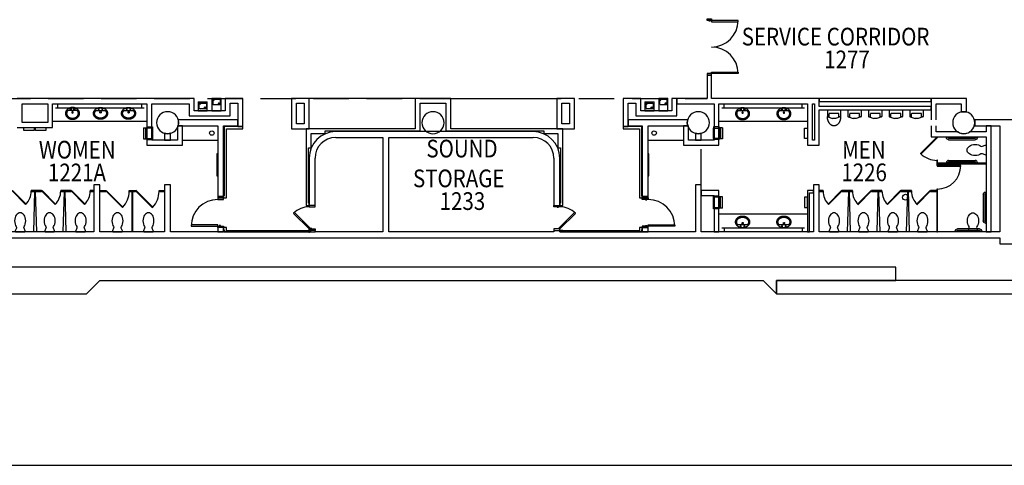
# Model space of a CAD drawing. Extents: x -3304 to 14350, y 587 to 12499.
# Drawn here: x 8287 to 9623, y 588 to 1192 of the extents above; entities that cross this region are included whole.
import ezdxf

# ---------------------------------------------------------------- set-up
doc = ezdxf.new("R2010")
doc.units = 0
doc.header["$LTSCALE"] = 192
doc.header["$MEASUREMENT"] = 0
doc.linetypes.add('DASHED2', pattern=[0.375, 0.25, -0.125])
for name, color, linetype in [('A-DOOR', 150, 'Continuous'), ('A-FLOR-CASE', 2, 'Continuous'), ('A-FLOR-PFIX', 6, 'Continuous'), ('A-FLOR-PFIX-EXTG-SCR', 250, 'Continuous'), ('A-FLOR-SPCL', 122, 'Continuous'), ('A-FLOR-TPTN', 122, 'Continuous'), ('A-FLOR-TPTN-EXTG-SCR', 250, 'Continuous'), ('A-FURN-FIRE', 2, 'Continuous'), ('A-SITE', 20, 'Continuous'), ('A-WALL', 40, 'Continuous'), ('A-WALL-ABOV', 3, 'DASHED2'), ('A-WALL-EXTG-SCR', 250, 'Continuous'), ('A-WALL-EXTR-EXTG-SCR', 250, 'Continuous'), ('A-WALL-FURD', 40, 'Continuous'), ('S-COLS-EXTG-SCR', 250, 'Continuous')]:
    doc.layers.add(name, color=color, linetype=linetype)
doc.styles.add('TXT', font='txt_____.ttf')

# ---------------------------------------------------------------- blocks, each defined once
blk = doc.blocks.new('*U10')
at = {"style": 'TXT', "width": 0.85}
blk.add_text('SERVICE CORRIDOR', height=24, dxfattribs=at).set_placement((3426.2, 895))
blk = doc.blocks.new('*U11')
at = {"style": 'TXT', "width": 0.85}
blk.add_text('1277', height=24, dxfattribs=at).set_placement((3538.1, 864.1))
blk = doc.blocks.new('*U26')
at = {"style": 'TXT', "width": 0.85}
blk.add_text('1221A', height=24, dxfattribs=at).set_placement((2485, 710.8))
blk = doc.blocks.new('*U27')
at = {"style": 'TXT', "width": 0.85}
blk.add_text('WOMEN', height=24, dxfattribs=at).set_placement((2472.6, 741.7))
blk = doc.blocks.new('*U28')
at = {"style": 'TXT', "width": 0.85}
blk.add_text('1226', height=24, dxfattribs=at).set_placement((3561.3, 711))
blk = doc.blocks.new('*U29')
at = {"style": 'TXT', "width": 0.85}
blk.add_text('MEN', height=24, dxfattribs=at).set_placement((3562.3, 741.7))
blk = doc.blocks.new('*U30')
at = {"style": 'TXT', "width": 0.85}
blk.add_text('1233', height=24, dxfattribs=at).set_placement((3016.4, 672))
blk = doc.blocks.new('*U31')
at = {"style": 'TXT', "width": 0.85}
for s, p in [('SOUND ', (2998.4, 743.2)), ('STORAGE', (2980.2, 702.8))]:
    blk.add_text(s, height=24, dxfattribs=at).set_placement(p)
blk = doc.blocks.new('A-SY1504')
blk.add_lwpolyline([(5.3, 7.2, 0.082522), (6.9, 10.6, 0.068921), (7.5, 15, 0.068921), (6.9, 19.4, 0.080969), (5.3, 22.8, 0.107019), (2.7, 25.2, 0.137335), (0, 26, 0.137335), (-2.7, 25.2, 0.107019), (-5.3, 22.8, 0.080969), (-6.9, 19.4, 0.068921), (-7.5, 15, 0.068921), (-6.9, 10.6, 0.082164), (-5.3, 7.2, -0.29202), (-5.2, 5), (-6.6, 1.5, 0.57735), (-5.8, 0), (5.8, 0, 0.57735), (6.6, 1.5), (5.2, 5, -0.289776), (5.3, 7.2)], format="xyb")
blk = doc.blocks.new('A-SY1509')
for p, q in [((-9, 0), (-9, -9.1)), ((-9, 0), (9, 0)), ((9, 0), (9, -9.1)), ((-8.5, -9.6), (-2.1, -11.7)), ((-8.5, -9.6), (-7.2, -9.6)), ((-6.7, -9.1), (-6.7, -5.5)), ((6.2, -5), (-6.2, -5)), ((8.5, -9.6), (2.1, -11.7)), ((6.7, -9.1), (6.7, -5.5)), ((8.5, -9.6), (7.2, -9.6))]:
    blk.add_line(p, q)
at = {"linetype": 'Continuous'}
blk.add_lwpolyline([(2.1, -11.7), (2.1, -11.7), (2.1, -11.7), (2, -11.7), (2, -11.7), (2, -11.7), (1.9, -11.7), (1.9, -11.7), (1.9, -11.7), (1.8, -11.7), (1.8, -11.8), (1.8, -11.8), (1.8, -11.8), (1.7, -11.8), (1.7, -11.8), (1.7, -11.8), (1.6, -11.8), (1.6, -11.8), (1.6, -11.8), (1.5, -11.8), (1.5, -11.8), (1.5, -11.8), (1.4, -11.9), (1.4, -11.9), (1.4, -11.9), (1.3, -11.9), (1.3, -11.9), (1.3, -11.9), (1.2, -11.9), (1.2, -11.9), (1.2, -11.9), (1.1, -11.9), (1.1, -11.9), (1.1, -11.9), (1, -11.9), (1, -11.9), (1, -11.9), (0.9, -11.9), (0.9, -11.9), (0.9, -12), (0.8, -12), (0.8, -12), (0.8, -12), (0.7, -12), (0.7, -12), (0.7, -12), (0.6, -12), (0.6, -12), (0.6, -12), (0.5, -12), (0.5, -12), (0.4, -12), (0.4, -12), (0.4, -12), (0.3, -12), (0.3, -12), (0.3, -12), (0.2, -12), (0.2, -12), (0.2, -12), (0.1, -12), (0.1, -12), (0.1, -12), (0, -12), (0, -12), (0, -12), (-0.1, -12), (-0.1, -12), (-0.1, -12), (-0.2, -12), (-0.2, -12), (-0.2, -12), (-0.3, -12), (-0.3, -12), (-0.3, -12), (-0.4, -12), (-0.4, -12), (-0.4, -12), (-0.5, -12), (-0.5, -12), (-0.6, -12), (-0.6, -12), (-0.6, -12), (-0.7, -12), (-0.7, -12), (-0.7, -12), (-0.8, -12), (-0.8, -12), (-0.8, -12), (-0.9, -12), (-0.9, -11.9), (-0.9, -11.9), (-1, -11.9), (-1, -11.9), (-1, -11.9), (-1.1, -11.9), (-1.1, -11.9), (-1.1, -11.9), (-1.2, -11.9), (-1.2, -11.9), (-1.2, -11.9), (-1.3, -11.9), (-1.3, -11.9), (-1.3, -11.9), (-1.4, -11.9), (-1.4, -11.9), (-1.4, -11.9), (-1.5, -11.8), (-1.5, -11.8), (-1.5, -11.8), (-1.6, -11.8), (-1.6, -11.8), (-1.6, -11.8), (-1.7, -11.8), (-1.7, -11.8), (-1.7, -11.8), (-1.8, -11.8), (-1.8, -11.8), (-1.8, -11.8), (-1.8, -11.7), (-1.9, -11.7), (-1.9, -11.7), (-1.9, -11.7), (-2, -11.7), (-2, -11.7), (-2, -11.7), (-2.1, -11.7), (-2.1, -11.7), (-2.1, -11.7)], dxfattribs=at)
for centre, start, end in [((-8.5, -9.1), 180, 270), ((-7.2, -9.1), 270, 0), ((-6.2, -5.5), 90, 180), ((6.2, -5.5), 0, 90), ((7.2, -9.1), 180, 270), ((8.5, -9.1), 270, 0)]:
    blk.add_arc(centre, 0.5, start, end)
blk = doc.blocks.new('A-SY1001')
for p, q in [((-42, 1), (-42, 0)), ((-40, 1), (-40, 0)), ((-39, 4), (-3, 4)), ((-39, 2), (-3, 2)), ((-2, 1), (-2, 0)), ((0, 1), (0, 0))]:
    blk.add_line(p, q)
for centre, radius, start, end in [((-39, 1), 3, 90, 180), ((-39, 1), 1, 90, 180), ((-3, 1), 3, 0, 90), ((-3, 1), 1, 0, 90)]:
    blk.add_arc(centre, radius, start, end)
blk = doc.blocks.new('A-SY1002')
for p, q in [((-36, 1), (-36, 0)), ((-34, 1), (-34, 0)), ((-33, 4), (-3, 4)), ((-33, 2), (-3, 2)), ((-2, 1), (-2, 0)), ((0, 1), (0, 0))]:
    blk.add_line(p, q)
for centre, radius, start, end in [((-33, 1), 3, 90, 180), ((-33, 1), 1, 90, 180), ((-3, 1), 3, 0, 90), ((-3, 1), 1, 0, 90)]:
    blk.add_arc(centre, radius, start, end)
blk = doc.blocks.new('A-SY1517')
at = {"linetype": 'Continuous'}
for p, q in [((-9.5, -9.8), (-9.4, -9.3)), ((-9.5, -10.2), (-9.5, -9.8)), ((-9.5, -10.6), (-9.5, -10.2)), ((-9.5, -11), (-9.5, -10.6)), ((-9.5, -11.5), (-9.5, -11)), ((-9.4, -11.9), (-9.5, -11.5)), ((-9.4, -9.3), (-9.3, -8.9)), ((-9.3, -12.3), (-9.4, -11.9)), ((-9.3, -8.9), (-9.2, -8.5)), ((-9.2, -12.7), (-9.3, -12.3)), ((-9.2, -8.5), (-9, -8.1)), ((-9, -13.1), (-9.2, -12.7)), ((-9, -8.1), (-8.9, -7.7)), ((-8.9, -13.5), (-9, -13.1)), ((-8.9, -7.7), (-8.7, -7.3)), ((-8.7, -7.3), (-8.4, -6.9)), ((-8.4, -6.9), (-8.2, -6.5)), ((-8.2, -6.5), (-7.9, -6.2)), ((-8, -9.9), (-7.9, -9.6)), ((-8, -10.2), (-8, -9.9)), ((-8, -10.4), (-8, -10.2)), ((-8, -10.6), (-8, -10.4)), ((-8, -10.8), (-8, -10.6)), ((-8, -11), (-8, -10.8)), ((-8, -11.2), (-8, -11)), ((-7.9, -11.4), (-8, -11.2)), ((-7.9, -6.2), (-7.6, -5.8)), ((-7.9, -9.6), (-7.8, -9.3)), ((-7.9, -11.5), (-7.9, -11.4)), ((-7.9, -11.7), (-7.9, -11.5)), ((-7.8, -11.9), (-7.9, -11.7)), ((-7.8, -9.1), (-7.7, -8.8)), ((-7.8, -9.1), (-7.8, -9.1)), ((-7.8, -9.3), (-7.8, -9.1)), ((-7.8, -12.1), (-7.8, -11.9)), ((-7.7, -12.3), (-7.8, -12.1)), ((-7.7, -8.8), (-7.6, -8.5)), ((-7.6, -12.5), (-7.7, -12.3)), ((-7.6, -5.8), (-7.3, -5.5)), ((-7.6, -8.5), (-7.4, -8.2)), ((-7.6, -12.7), (-7.6, -12.5)), ((-7.5, -12.9), (-7.6, -12.7)), ((-7.4, -13.1), (-7.5, -12.9)), ((-7.4, -8.2), (-7.3, -7.9)), ((-7.3, -13.3), (-7.4, -13.1)), ((-7.3, -5.5), (-7, -5.2)), ((-7.3, -7.9), (-7.1, -7.7)), ((-7.2, -13.5), (-7.3, -13.3)), ((-7.1, -7.7), (-7, -7.5)), ((-7, -5.2), (-6.6, -4.9)), ((-7, -7.4), (-6.8, -7.1)), ((-7, -7.5), (-7, -7.4)), ((-6.8, -7.1), (-6.5, -6.9)), ((-6.6, -4.9), (-6.3, -4.6)), ((-6.5, -6.9), (-6.3, -6.6)), ((-6.3, -4.6), (-5.9, -4.3)), ((-5.9, -4.3), (-5.5, -4.1)), ((-5.5, -4.1), (-5, -3.8)), ((-5, -3.8), (-4.6, -3.6)), ((-4.6, -3.6), (-4.2, -3.4)), ((-4.2, -3.4), (-3.7, -3.2)), ((-3.7, -3.2), (-3.2, -3.1)), ((-3.2, -4.5), (-3.3, -4.6)), ((-3.3, -4.6), (-3.2, -4.7)), ((-3.2, -3.1), (-2.7, -2.9)), ((-3.1, -4.2), (-3.2, -4.3)), ((-3.2, -4.3), (-3.2, -4.5)), ((-3.2, -4.7), (-3.2, -4.9)), ((-3.2, -4.9), (-3.1, -5)), ((-3, -4.1), (-3.1, -4.2)), ((-3.1, -5), (-3, -5.1)), ((-2.9, -4), (-3, -4.1)), ((-3, -5.1), (-2.9, -5.2)), ((-2.8, -3.9), (-2.9, -4)), ((-2.9, -5.2), (-2.8, -5.3)), ((-2.7, -3.9), (-2.8, -3.9)), ((-2.8, -5.3), (-2.7, -5.3)), ((-2.7, -2.9), (-2.3, -2.8)), ((-2.5, -3.9), (-2.7, -3.9)), ((-2.7, -5.3), (-2.5, -5.4)), ((-2.4, -3.9), (-2.5, -3.9)), ((-2.5, -5.4), (-2.4, -5.3)), ((-2.3, -3.9), (-2.4, -3.9)), ((-2.4, -5.3), (-2.3, -5.3)), ((-2.3, -2.8), (-1.8, -2.7)), ((-2.1, -4), (-2.3, -3.9)), ((-2.3, -5.3), (-2.1, -5.3)), ((-2, -4), (-2.1, -4)), ((-2.1, -5.3), (-2, -5.2)), ((-1.9, -4.1), (-2, -4)), ((-2, -5.2), (-1.9, -5.1)), ((-1.8, -4.3), (-1.9, -4.1)), ((-1.9, -5.1), (-1.8, -4.9)), ((-1.8, -2.7), (-1.3, -2.7)), ((-1.8, -4.4), (-1.8, -4.3)), ((-1.8, -4.5), (-1.8, -4.4)), ((-1.8, -4.7), (-1.8, -4.5)), ((-1.8, -4.8), (-1.8, -4.7)), ((-1.8, -4.9), (-1.8, -4.8)), ((-1.3, -2.7), (-0.8, -2.6)), ((-0.8, -2.6), (-0.3, -2.6)), ((-0.3, -2.6), (0.3, -2.6)), ((0.3, -2.6), (0.8, -2.6)), ((0.8, -2.6), (1.3, -2.7)), ((1.3, -2.7), (1.8, -2.7)), ((1.8, -4.5), (1.7, -4.6)), ((1.7, -4.6), (1.8, -4.7)), ((1.8, -2.7), (2.3, -2.8)), ((1.9, -4.2), (1.8, -4.3)), ((1.8, -4.3), (1.8, -4.5)), ((1.8, -4.7), (1.8, -4.9)), ((1.8, -4.9), (1.9, -5)), ((2, -4.1), (1.9, -4.2)), ((1.9, -5), (2, -5.1)), ((2.1, -4), (2, -4.1)), ((2, -5.1), (2.1, -5.2)), ((2.2, -3.9), (2.1, -4)), ((2.1, -5.2), (2.2, -5.3)), ((2.3, -3.9), (2.2, -3.9)), ((2.2, -5.3), (2.3, -5.3)), ((2.3, -2.8), (2.7, -2.9)), ((2.5, -3.9), (2.3, -3.9)), ((2.3, -5.3), (2.5, -5.4)), ((2.6, -3.9), (2.5, -3.9)), ((2.5, -5.4), (2.6, -5.3)), ((2.7, -3.9), (2.6, -3.9)), ((2.6, -5.3), (2.7, -5.3)), ((2.7, -2.9), (3.2, -3.1)), ((2.9, -4), (2.7, -3.9)), ((2.7, -5.3), (2.9, -5.3)), ((3, -4), (2.9, -4)), ((2.9, -5.3), (3, -5.2)), ((3.1, -4.1), (3, -4)), ((3, -5.2), (3.1, -5.1)), ((3.2, -4.3), (3.1, -4.1)), ((3.1, -5.1), (3.2, -4.9)), ((3.2, -3.1), (3.7, -3.2)), ((3.2, -4.4), (3.2, -4.3)), ((3.2, -4.5), (3.2, -4.4)), ((3.2, -4.7), (3.2, -4.5)), ((3.2, -4.8), (3.2, -4.7)), ((3.2, -4.9), (3.2, -4.8)), ((3.7, -3.2), (4.2, -3.4)), ((4.2, -3.4), (4.6, -3.6)), ((4.6, -3.6), (5, -3.8)), ((5, -3.8), (5.5, -4.1)), ((5.5, -4.1), (5.9, -4.3)), ((5.9, -4.3), (6.3, -4.6)), ((6.3, -4.6), (6.6, -4.9)), ((6.3, -6.6), (6.5, -6.8)), ((6.5, -6.8), (6.7, -7.1)), ((6.6, -4.9), (7, -5.2)), ((6.7, -7.1), (6.9, -7.3)), ((6.9, -7.3), (7, -7.5)), ((7, -5.2), (7.3, -5.5)), ((7, -7.5), (7.2, -7.7)), ((7.2, -7.7), (7.3, -7.9)), ((7.3, -13.3), (7.2, -13.5)), ((7.3, -5.5), (7.6, -5.8)), ((7.3, -7.9), (7.4, -8.1)), ((7.4, -13.1), (7.3, -13.3)), ((7.4, -8.1), (7.5, -8.3)), ((7.5, -12.9), (7.4, -13.1)), ((7.5, -8.3), (7.6, -8.5)), ((7.6, -12.7), (7.5, -12.9)), ((7.6, -5.8), (7.9, -6.2)), ((7.6, -8.5), (7.6, -8.7)), ((7.6, -8.7), (7.7, -8.9)), ((7.7, -12.3), (7.6, -12.5)), ((7.6, -12.5), (7.6, -12.7)), ((7.7, -8.9), (7.8, -9.1)), ((7.8, -12.1), (7.7, -12.3)), ((7.8, -9.1), (7.8, -9.3)), ((7.8, -9.3), (7.9, -9.5)), ((7.9, -11.7), (7.8, -11.9)), ((7.8, -11.9), (7.8, -12.1)), ((7.9, -6.2), (8.2, -6.5)), ((7.9, -9.5), (7.9, -9.7)), ((7.9, -9.7), (7.9, -9.9)), ((7.9, -9.9), (8, -10)), ((8, -11.2), (7.9, -11.4)), ((7.9, -11.4), (7.9, -11.5)), ((7.9, -11.5), (7.9, -11.7)), ((8, -10), (8, -10.2)), ((8, -10.2), (8, -10.4)), ((8, -10.4), (8, -10.6)), ((8, -10.6), (8, -10.8)), ((8, -10.8), (8, -11)), ((8, -11), (8, -11.2)), ((8.2, -6.5), (8.4, -6.9)), ((8.4, -6.9), (8.7, -7.3)), ((8.7, -7.3), (8.9, -7.7)), ((8.9, -7.7), (9, -8.1)), ((9, -13.1), (8.9, -13.5)), ((9, -8.1), (9.2, -8.5)), ((9.2, -12.7), (9, -13.1)), ((9.2, -8.5), (9.3, -8.9)), ((9.3, -12.3), (9.2, -12.7)), ((9.3, -8.9), (9.4, -9.3)), ((9.4, -11.9), (9.3, -12.3)), ((9.4, -9.3), (9.4, -9.8)), ((9.4, -9.8), (9.5, -10.2)), ((9.5, -11), (9.4, -11.5)), ((9.4, -11.5), (9.4, -11.9)), ((9.5, -10.2), (9.5, -10.6)), ((9.5, -10.6), (9.5, -11)), ((-8.7, -13.9), (-8.9, -13.5)), ((-8.4, -14.3), (-8.7, -13.9)), ((-8.2, -14.7), (-8.4, -14.3)), ((-7.9, -15), (-8.2, -14.7)), ((-7.6, -15.4), (-7.9, -15)), ((-7.3, -15.7), (-7.6, -15.4)), ((-7, -16), (-7.3, -15.7)), ((-7, -13.7), (-7.2, -13.5)), ((-6.9, -13.9), (-7, -13.7)), ((-6.6, -16.3), (-7, -16)), ((-6.8, -14.1), (-6.9, -13.9)), ((-6.6, -14.2), (-6.8, -14.1)), ((-6.5, -14.4), (-6.6, -14.2)), ((-6.3, -16.6), (-6.6, -16.3)), ((-6.3, -14.6), (-6.5, -14.4)), ((-6.1, -14.8), (-6.3, -14.6)), ((-5.9, -16.9), (-6.3, -16.6)), ((-5.9, -14.9), (-6.1, -14.8)), ((-5.8, -15.1), (-5.9, -14.9)), ((-5.5, -17.2), (-5.9, -16.9)), ((-5.6, -15.3), (-5.8, -15.1)), ((-5.4, -15.4), (-5.6, -15.3)), ((-5, -17.4), (-5.5, -17.2)), ((-5.2, -15.6), (-5.4, -15.4)), ((-5, -15.7), (-5.2, -15.6)), ((-4.7, -15.8), (-5, -15.7)), ((-4.6, -17.6), (-5, -17.4)), ((-4.5, -16), (-4.7, -15.8)), ((-4.2, -17.8), (-4.6, -17.6)), ((-4.3, -16.1), (-4.5, -16)), ((-4, -16.2), (-4.3, -16.1)), ((-3.7, -18), (-4.2, -17.8)), ((-3.8, -16.3), (-4, -16.2)), ((-3.5, -16.4), (-3.8, -16.3)), ((-3.2, -18.1), (-3.7, -18)), ((-3.3, -16.5), (-3.5, -16.4)), ((-3, -16.6), (-3.3, -16.5)), ((-2.7, -18.3), (-3.2, -18.1)), ((-2.8, -16.7), (-3, -16.6)), ((-2.5, -16.8), (-2.8, -16.7)), ((-2.3, -18.4), (-2.7, -18.3)), ((-2.3, -16.8), (-2.5, -16.8)), ((-2, -16.9), (-2.3, -16.8)), ((-1.8, -18.5), (-2.3, -18.4)), ((-1.8, -16.9), (-2, -16.9)), ((-1.5, -17), (-1.8, -16.9)), ((-1.3, -18.5), (-1.8, -18.5)), ((-1.3, -17), (-1.5, -17)), ((-1, -17.1), (-1.3, -17)), ((-0.8, -18.6), (-1.3, -18.5)), ((-0.8, -17.1), (-1, -17.1)), ((-0.5, -17.1), (-0.8, -17.1)), ((-0.3, -18.6), (-0.8, -18.6)), ((0, -17.1), (-0.5, -17.1)), ((0.3, -18.6), (-0.3, -18.6)), ((0.5, -17.1), (0, -17.1)), ((0.8, -18.6), (0.3, -18.6)), ((0.8, -17.1), (0.5, -17.1)), ((1, -17.1), (0.8, -17.1)), ((1.3, -18.5), (0.8, -18.6)), ((1.3, -17), (1, -17.1)), ((1.5, -17), (1.3, -17)), ((1.8, -18.5), (1.3, -18.5)), ((1.8, -16.9), (1.5, -17)), ((2, -16.9), (1.8, -16.9)), ((2.3, -18.4), (1.8, -18.5)), ((2.3, -16.8), (2, -16.9)), ((2.5, -16.8), (2.3, -16.8)), ((2.7, -18.3), (2.3, -18.4)), ((2.8, -16.7), (2.5, -16.8)), ((3.2, -18.1), (2.7, -18.3)), ((3, -16.6), (2.8, -16.7)), ((3.3, -16.5), (3, -16.6)), ((3.7, -18), (3.2, -18.1)), ((3.5, -16.4), (3.3, -16.5)), ((3.8, -16.3), (3.5, -16.4)), ((4.2, -17.8), (3.7, -18)), ((4, -16.2), (3.8, -16.3)), ((4.2, -16.1), (4, -16.2)), ((4.5, -16), (4.2, -16.1)), ((4.6, -17.6), (4.2, -17.8)), ((4.7, -15.9), (4.5, -16)), ((5, -17.4), (4.6, -17.6)), ((4.9, -15.7), (4.7, -15.9)), ((5.1, -15.6), (4.9, -15.7)), ((5.5, -17.2), (5, -17.4)), ((5.4, -15.4), (5.1, -15.6)), ((5.6, -15.3), (5.4, -15.4)), ((5.9, -16.9), (5.5, -17.2)), ((5.8, -15.1), (5.6, -15.3)), ((6, -14.9), (5.8, -15)), ((5.8, -15), (5.8, -15.1)), ((6.3, -16.6), (5.9, -16.9)), ((6.2, -14.7), (6, -14.9)), ((6.3, -14.6), (6.2, -14.7)), ((6.5, -14.4), (6.3, -14.6)), ((6.6, -16.3), (6.3, -16.6)), ((6.6, -14.2), (6.5, -14.4)), ((6.8, -14), (6.6, -14.2)), ((7, -16), (6.6, -16.3)), ((6.9, -13.9), (6.8, -14)), ((7, -13.7), (6.9, -13.9)), ((7.2, -13.5), (7, -13.7)), ((7.3, -15.7), (7, -16)), ((7.6, -15.4), (7.3, -15.7)), ((7.9, -15), (7.6, -15.4)), ((8.2, -14.7), (7.9, -15)), ((8.4, -14.3), (8.2, -14.7)), ((8.7, -13.9), (8.4, -14.3)), ((8.9, -13.5), (8.7, -13.9))]:
    blk.add_line(p, q, dxfattribs=at)
blk.add_line((-6.3, -6.6), (6.3, -6.6))
blk.add_circle((0, -9.1), 0.997)
blk = doc.blocks.new('A$C405A4349')
blk.add_lwpolyline([(-7, 4), (7, 4), (7, 0), (-7, 0), (-7, 4)])
blk = doc.blocks.new('A$C7D634CF9')
for p, q in [((-8.625, 7.65625), (-8.625, -7.65625)), ((-8.625, 7.65625), (-4.125, 7.65625)), ((-4.125, 8.59375), (-4.125, -8.59375)), ((-4.125, 8.59375), (3.5, 8.59375)), ((-4, 8.59375), (-4, -8.59375)), ((3.5, 8.59375), (3.5, -8.59375)), ((-8.625, -7.65625), (-4.125, -7.65625)), ((-4.125, -8.59375), (3.5, -8.59375))]:
    blk.add_line(p, q)
blk = doc.blocks.new('A-SY1511')
for p, q in [((-6.2, 0), (-6.2, -12.2)), ((6.2, 0), (-6.2, 0)), ((6.2, -12.2), (6.2, 0)), ((6.2, -12.2), (-6.2, -12.2)), ((-5, -9.5), (-5, -4)), ((3.4, -10.5), (-4.1, -10.5)), ((-4, -3), (3.7, -3)), ((3.9, -8.8), (3.2, -9.5)), ((3.2, -9.5), (5.3, -11.6)), ((6, -10.9), (3.9, -8.8)), ((4.7, -4), (4.7, -9.6)), ((5.3, -11.6), (6, -10.9))]:
    blk.add_line(p, q)
blk.add_circle((-3.1, -4.6), 0.886)
for centre, start, end in [((-4, -4), 90, 180), ((-4, -9.5), 180, 260.3922), ((3.7, -9.6), 252.1342, 297.0048), ((3.7, -4), 0, 90), ((3.7, -9.6), 358.7142, 0)]:
    blk.add_arc(centre, 1, start, end)
blk = doc.blocks.new('A$C28905DF3')
for p, q in [((-6.2, -17.5), (-6.2, 0)), ((-6.2, 0), (6.2, 0)), ((6.2, 0), (6.2, -17.5)), ((-4.7, -9.2), (-4.7, -14.8)), ((4, -8.2), (-3.7, -8.2)), ((5, -14.8), (5, -9.2)), ((-6.2, -17.5), (6.2, -17.5)), ((-6, -16.2), (-3.9, -14)), ((-5.3, -16.9), (-6, -16.2)), ((-3.2, -14.7), (-5.3, -16.9)), ((-3.9, -14), (-3.2, -14.7)), ((-3.4, -15.8), (4.1, -15.8))]:
    blk.add_line(p, q)
blk.add_circle((3.1, -9.9), 0.886)
for centre, start, end in [((-3.7, -9.2), 90, 180), ((4, -9.2), 0, 90), ((-3.7, -14.8), 180, 181.2858), ((-3.7, -14.8), 242.9952, 287.8658), ((4, -14.8), 279.6078, 0)]:
    blk.add_arc(centre, 1, start, end)

msp = doc.modelspace()

# ---------------------------------------------------------------- linework, layer by layer
at = {"layer": 'A-DOOR', "color": 150, "linetype": 'Continuous'}
for points in [[(9219.5, 1190.7), (9219.5, 1192.7), (9225.5, 1192.7), (9225.5, 1190.7)], [(9221.8, 1190.7), (9221.8, 1190.1), (9223.8, 1190.1), (9223.8, 1190.7)], [(9225.5, 1190.7), (9225.5, 1189), (9261.5, 1189), (9261.5, 1190.7)], [(9219.5, 1118.7), (9219.5, 1116.7), (9225.5, 1116.7), (9225.5, 1118.7)], [(9221.8, 1118.7), (9221.8, 1119.4), (9223.8, 1119.4), (9223.8, 1118.7)], [(9225.5, 1118.7), (9225.5, 1120.5), (9261.5, 1120.5), (9261.5, 1118.7)], [(8563.5, 948), (8563.5, 950), (8555.5, 950), (8555.5, 948)], [(9131.5, 948), (9131.5, 950), (9139.5, 950), (9139.5, 948)], [(8559.3, 948), (8559.3, 947.4), (8557.3, 947.4), (8557.3, 948)], [(8687.5, 938), (8687.5, 940), (8679.5, 940), (8679.5, 938)], [(8683.3, 938), (8683.3, 937.4), (8681.3, 937.4), (8681.3, 938)], [(9011.5, 938), (9011.5, 940), (9019.5, 940), (9019.5, 938)], [(9015.8, 938), (9015.8, 937.4), (9017.8, 937.4), (9017.8, 938)], [(9135.8, 948), (9135.8, 947.4), (9137.8, 947.4), (9137.8, 948)], [(8679.5, 908), (8680.8, 909.2), (8659.6, 930.5), (8658.3, 929.2)], [(9019.5, 908), (9018.3, 909.2), (9039.5, 930.5), (9040.8, 929.2)], [(8555.5, 912), (8555.5, 913.7), (8519.5, 913.7), (8519.5, 912)], [(8563.5, 912), (8563.5, 910), (8555.5, 910), (8555.5, 912)], [(8559.3, 912), (8559.3, 912.6), (8557.3, 912.6), (8557.3, 912)], [(8683.3, 908), (8683.3, 908.6), (8681.3, 908.6), (8681.3, 908)], [(9015.8, 908), (9015.8, 908.6), (9017.8, 908.6), (9017.8, 908)], [(9131.5, 912), (9131.5, 910), (9139.5, 910), (9139.5, 912)], [(9135.8, 912), (9135.8, 912.6), (9137.8, 912.6), (9137.8, 912)], [(9139.5, 912), (9139.5, 913.7), (9175.5, 913.7), (9175.5, 912)], [(8687.5, 908), (8687.5, 906), (8679.5, 906), (8679.5, 908)], [(9011.5, 908), (9011.5, 906), (9019.5, 906), (9019.5, 908)]]:
    msp.add_lwpolyline(points, close=True, dxfattribs=at)
for centre, radius, start, end in [((9225.5, 1190.7), 36, 270, 360), ((9225.5, 1118.7), 36, 0, 90), ((8555.5, 912), 36, 90, 180), ((8679.5, 908), 30, 90, 135), ((9019.5, 908), 30, 45, 90), ((9139.5, 912), 36, 0, 90)]:
    msp.add_arc(centre, radius, start, end, dxfattribs=at)
at = {"layer": 'A-FLOR-CASE'}
for p, q in [((8823.5, 1085), (8679.5, 1085)), ((8871.5, 1085), (9015.5, 1085)), ((8335.5, 1072.2), (8455.5, 1072.2)), ((8338.5, 1072.2), (8338.5, 1077.7)), ((8452.5, 1072.2), (8452.5, 1077.7)), ((9239.5, 1072.2), (9351.5, 1072.2)), ((9242.5, 1072.2), (9242.5, 1077.7)), ((9348.5, 1072.2), (9348.5, 1077.7)), ((8459.5, 1053.7), (8331.5, 1053.7)), ((9355.5, 1053.7), (9235.5, 1053.7)), ((8555.5, 1028), (8507.5, 1028)), ((9187.5, 1028), (9139.5, 1028)), ((9355.5, 928), (9235.5, 928)), ((9239.5, 909.5), (9351.5, 909.5)), ((9242.5, 909.5), (9242.5, 904)), ((9348.5, 909.5), (9348.5, 904))]:
    msp.add_line(p, q, dxfattribs=at)
for centre in [(8547.5, 1038), (9147.5, 1038)]:
    msp.add_circle(centre, 3, dxfattribs=at)
at = {"layer": 'A-FLOR-PFIX', "linetype": 'Continuous'}
msp.add_lwpolyline([(9400.5, 1060.7), (9400.5, 1060.3), (9400.5, 1060), (9400.5, 1059.7), (9400.5, 1059.4), (9400.5, 1059.1), (9400.4, 1058.8), (9400.4, 1058.4), (9400.4, 1058.1), (9400.3, 1057.8), (9400.3, 1057.5), (9400.2, 1057.2), (9400.2, 1056.9), (9400.1, 1056.6), (9400, 1056.3), (9399.9, 1056), (9399.9, 1055.7), (9399.8, 1055.4), (9399.7, 1055.1), (9399.6, 1054.8), (9399.5, 1054.6), (9399.4, 1054.3), (9399.3, 1054), (9399.1, 1053.7), (9399, 1053.5), (9398.9, 1053.2), (9398.8, 1052.9), (9398.6, 1052.7), (9398.5, 1052.4), (9398.4, 1052.2), (9398.2, 1052), (9398.1, 1051.7), (9397.9, 1051.5), (9397.7, 1051.3), (9397.6, 1051.1), (9397.4, 1050.9), (9397.2, 1050.7), (9397.1, 1050.5), (9396.9, 1050.3), (9396.7, 1050.1), (9396.5, 1049.9), (9396.4, 1049.7), (9396.2, 1049.6), (9396, 1049.4), (9395.8, 1049.2), (9395.6, 1049.1), (9395.4, 1049), (9395.2, 1048.8), (9395, 1048.7), (9394.8, 1048.6), (9394.6, 1048.5), (9394.4, 1048.4), (9394.2, 1048.3), (9393.9, 1048.2), (9393.7, 1048.1), (9393.5, 1048), (9393.3, 1048), (9393.1, 1047.9), (9392.9, 1047.9), (9392.6, 1047.8), (9392.4, 1047.8), (9392.2, 1047.8), (9392, 1047.7), (9391.8, 1047.7), (9391.5, 1047.7), (9391.3, 1047.7), (9391.1, 1047.7), (9390.9, 1047.8), (9390.7, 1047.8), (9390.4, 1047.8), (9390.2, 1047.9), (9390, 1047.9), (9389.8, 1048), (9389.6, 1048), (9389.4, 1048.1), (9389.1, 1048.2), (9388.9, 1048.3), (9388.7, 1048.4), (9388.5, 1048.5), (9388.3, 1048.6), (9388.1, 1048.7), (9387.9, 1048.8), (9387.7, 1049), (9387.5, 1049.1), (9387.3, 1049.2), (9387.1, 1049.4), (9386.9, 1049.6), (9386.7, 1049.7), (9386.5, 1049.9), (9386.4, 1050.1), (9386.2, 1050.3), (9386, 1050.5), (9385.8, 1050.7), (9385.7, 1050.9), (9385.5, 1051.1), (9385.3, 1051.3), (9385.2, 1051.5), (9385, 1051.7), (9384.9, 1052), (9384.7, 1052.2), (9384.6, 1052.4), (9384.4, 1052.7), (9384.3, 1052.9), (9384.2, 1053.2), (9384.1, 1053.5), (9383.9, 1053.7), (9383.8, 1054), (9383.7, 1054.3), (9383.6, 1054.6), (9383.5, 1054.8), (9383.4, 1055.1), (9383.3, 1055.4), (9383.2, 1055.7), (9383.1, 1056), (9383.1, 1056.3), (9383, 1056.6), (9382.9, 1056.9), (9382.9, 1057.2), (9382.8, 1057.5), (9382.8, 1057.8), (9382.7, 1058.1), (9382.7, 1058.4), (9382.6, 1058.8), (9382.6, 1059.1), (9382.6, 1059.4), (9382.6, 1059.7), (9382.5, 1060), (9382.5, 1060.3), (9382.5, 1060.7)], dxfattribs=at)
at = {"layer": 'A-FLOR-PFIX-EXTG-SCR', "color": 250, "linetype": 'Continuous'}
for points in [[(8276.5, 959.5), (8277.2, 960.2), (8295.6, 941.8), (8294.9, 941.1)], [(8316.5, 959.5), (8317.2, 960.2), (8335.6, 941.8), (8334.9, 941.1)], [(8356.5, 959.5), (8357.2, 960.2), (8375.6, 941.8), (8374.9, 941.1)], [(9402.6, 959.5), (9401.9, 960.2), (9383.5, 941.8), (9384.2, 941.1)], [(9442.6, 959.5), (9441.9, 960.2), (9423.5, 941.8), (9424.2, 941.1)], [(9482.6, 959.5), (9481.9, 960.2), (9463.5, 941.8), (9464.2, 941.1)], [(9522.6, 959.5), (9521.9, 960.2), (9503.5, 941.8), (9504.2, 941.1)]]:
    msp.add_lwpolyline(points, close=True, dxfattribs=at)
at = {"layer": 'A-FLOR-PFIX-EXTG-SCR'}
msp.add_circle((9488.5, 951), 4, dxfattribs=at)
at = {"layer": 'A-FLOR-PFIX-EXTG-SCR', "color": 250, "linetype": 'Continuous'}
for centre, start, end in [((8276.5, 959.5), 315, 0), ((8316.5, 959.5), 315, 0), ((8356.5, 959.5), 315, 0), ((9402.6, 959.5), 180, 225), ((9442.6, 959.5), 180, 225), ((9482.6, 959.5), 180, 225), ((9522.6, 959.5), 180, 225)]:
    msp.add_arc(centre, 26, start, end, dxfattribs=at)
at = {"layer": 'A-FLOR-SPCL'}
for points in [[(8467, 1030.8), (8467, 1044.7), (8457.5, 1044.7), (8457.5, 1030.8)], [(9228, 1030.8), (9228, 1044.7), (9237.5, 1044.7), (9237.5, 1030.8)], [(8554.5, 979.9), (8555.5, 979.9), (8555.5, 1009.9), (8554.5, 1009.9)], [(9139.5, 979.9), (9140.5, 979.9), (9140.5, 1009.9), (9139.5, 1009.9)], [(9228, 950.9), (9228, 937.1), (9237.5, 937.1), (9237.5, 950.9)]]:
    msp.add_lwpolyline(points, close=True, dxfattribs=at)
at = {"layer": 'A-FLOR-TPTN'}
for p, q in [((9598, 997), (9532, 997)), ((9598, 996), (9532, 996)), ((9598, 996), (9532, 996)), ((8395.5, 960), (8403.5, 960)), ((8395.5, 959), (8403.5, 959)), ((8403.5, 960), (8403.5, 959)), ((8435.5, 960), (8444, 960)), ((8435.5, 959), (8435.5, 960)), ((8435.5, 959), (8444, 959)), ((8439, 959), (8439, 904)), ((8440, 959), (8440, 904)), ((8444, 960), (8444, 959)), ((8476, 960), (8483.5, 960)), ((8476, 959), (8476, 960)), ((8476, 959), (8483.5, 959))]:
    msp.add_line(p, q, dxfattribs=at)
for points in [[(9532.2, 1032.3), (9509.6, 1009.7), (9508.9, 1010.4), (9531.5, 1033)], [(9531, 994), (9532, 994), (9532, 1001.4), (9531, 1001.4)], [(9531.5, 993), (9563.5, 993), (9563.5, 994), (9531.5, 994)], [(9531, 904), (9532, 904), (9532, 962), (9531, 962)], [(8404.2, 960.2), (8403.5, 959.5), (8426.2, 936.9), (8426.9, 937.6)], [(8444.7, 960.2), (8444, 959.5), (8466.7, 936.9), (8467.4, 937.6)]]:
    msp.add_lwpolyline(points, close=True, dxfattribs=at)
for centre, radius, start, end in [((9531.5, 1033), 32, 225, 270), ((9531.5, 994), 32, 270, 0), ((8403.4, 959.5), 32.1, 316.9118, 359.0371), ((8443.9, 959.5), 32.1, 316.9118, 359.0371)]:
    msp.add_arc(centre, radius, start, end, dxfattribs=at)
at = {"layer": 'A-FLOR-TPTN-EXTG-SCR', "color": 250, "linetype": 'Continuous'}
for p, q in [((8302.5, 960), (8302.5, 959)), ((8307.5, 960), (8302.5, 960)), ((8302.5, 959), (8307.5, 959)), ((8307.5, 960), (8307.5, 959)), ((8316.5, 960), (8307.5, 960)), ((8307.5, 959), (8307.5, 960)), ((8307.5, 959), (8316.5, 959)), ((8316.5, 959), (8316.5, 960)), ((8342.5, 960), (8342.5, 959)), ((8347.5, 960), (8342.5, 960)), ((8342.5, 959), (8347.5, 959)), ((8347.5, 960), (8347.5, 959)), ((8356.5, 960), (8347.5, 960)), ((8347.5, 959), (8347.5, 960)), ((8347.5, 959), (8356.5, 959)), ((8356.5, 959), (8356.5, 960)), ((8382.5, 960), (8382.5, 959)), ((8387.5, 960), (8382.5, 960)), ((8382.5, 959), (8387.5, 959)), ((8387.5, 959), (8387.5, 960)), ((9371.5, 960), (9371.5, 959)), ((9376.6, 960), (9371.5, 960)), ((9371.5, 959), (9376.6, 959)), ((9376.6, 959), (9376.6, 960)), ((9402.6, 960), (9402.6, 959)), ((9411.5, 960), (9402.6, 960)), ((9402.6, 959), (9411.5, 959)), ((9411.5, 959), (9411.5, 960)), ((9411.5, 960), (9411.5, 959)), ((9416.6, 960), (9411.5, 960)), ((9411.5, 959), (9416.6, 959)), ((9416.6, 959), (9416.6, 960)), ((9442.6, 960), (9442.6, 959)), ((9451.5, 960), (9442.6, 960)), ((9442.6, 959), (9451.5, 959)), ((9451.5, 959), (9451.5, 960)), ((9451.5, 960), (9451.5, 959)), ((9456.6, 960), (9451.5, 960)), ((9451.5, 959), (9456.6, 959)), ((9456.6, 959), (9456.6, 960)), ((9482.6, 960), (9482.6, 959)), ((9491.5, 960), (9482.6, 960)), ((9482.6, 959), (9491.5, 959)), ((9491.5, 959), (9491.5, 960)), ((9491.5, 960), (9491.5, 959)), ((9496.6, 960), (9491.5, 960)), ((9491.5, 959), (9496.6, 959)), ((9496.6, 959), (9496.6, 960)), ((9522.6, 960), (9522.6, 959)), ((9531.5, 960), (9522.6, 960)), ((9522.6, 959), (9531.5, 959)), ((9531.5, 959), (9531.5, 960))]:
    msp.add_line(p, q, dxfattribs=at)
at = {"layer": 'A-FLOR-TPTN-EXTG-SCR'}
for p, q in [((8307, 959), (8305.5, 904)), ((8308, 959), (8309.5, 904)), ((8347, 959), (8345.5, 904)), ((8348, 959), (8349.5, 904)), ((9411, 959), (9409.5, 904)), ((9412, 959), (9413.5, 904)), ((9451, 959), (9449.5, 904)), ((9452, 959), (9453.5, 904)), ((9491, 959), (9489.5, 904)), ((9492, 959), (9493.5, 904))]:
    msp.add_line(p, q, dxfattribs=at)
at = {"layer": 'A-FURN-FIRE'}
msp.add_lwpolyline([(9062.5, 904), (9086.5, 904), (9086.5, 905.5), (9062.5, 905.5)], close=True, dxfattribs=at)
at = {"layer": 'A-SITE'}
msp.add_line((6075.6, 587.6), (11043.5, 587.6), dxfattribs=at)
at = {"layer": 'A-WALL', "color": 40, "linetype": 'Continuous'}
for p, q in [((8523.5, 1068), (8523.5, 1085)), ((8589.5, 1085), (8565.5, 1085)), ((8565.5, 1085), (8565.5, 1068)), ((8589.5, 1047.1), (8589.5, 1085)), ((8655.5, 1085), (8655.5, 1044)), ((8679.5, 1085), (8655.5, 1085)), ((8679.5, 1044), (8679.5, 1085)), ((8823.5, 1085), (8823.5, 1044)), ((8871.5, 1085), (8823.5, 1085)), ((8871.5, 1044), (8871.5, 1085)), ((9039.5, 1085), (9015.5, 1085)), ((9015.5, 1085), (9015.5, 1044)), ((9039.5, 1044), (9039.5, 1085)), ((9105.5, 1085), (9105.5, 1047.1)), ((9129.5, 1085), (9105.5, 1085)), ((9129.5, 1068), (9129.5, 1085)), ((9178.2, 1085), (9171.5, 1085)), ((9171.5, 1085), (9171.5, 1068)), ((9178.2, 1061.4), (9178.2, 1085)), ((9371.5, 1074), (9371.5, 1085)), ((9523.5, 1085), (9523.5, 1056)), ((8459.5, 1077.7), (8459.5, 1021.7)), ((8466.2, 1028.4), (8466.2, 1077.7)), ((8516.9, 1077.7), (8516.9, 1061.4)), ((8572.2, 1078.4), (8582.9, 1078.4)), ((8572.2, 1061.4), (8572.2, 1078.4)), ((8582.9, 1078.4), (8582.9, 1047.1)), ((8662.2, 1050.6), (8662.2, 1078.4)), ((8662.2, 1078.4), (8672.9, 1078.4)), ((8672.9, 1078.4), (8672.9, 1050.6)), ((8830.2, 1040.9), (8830.2, 1078.4)), ((8830.2, 1078.4), (8864.9, 1078.4)), ((8864.9, 1078.4), (8864.9, 1040.9)), ((9022.2, 1078.4), (9032.9, 1078.4)), ((9022.2, 1050.6), (9022.2, 1078.4)), ((9032.9, 1078.4), (9032.9, 1050.6)), ((9112.2, 1047.1), (9112.2, 1078.4)), ((9112.2, 1078.4), (9122.9, 1078.4)), ((9122.9, 1078.4), (9122.9, 1061.4)), ((9228.9, 1077.7), (9228.9, 1028.4)), ((9235.5, 1021.7), (9235.5, 1077.7)), ((9355.5, 1077.7), (9355.5, 1021.7)), ((9362.2, 1028.4), (9362.2, 1077.7)), ((9364.9, 1077.7), (9364.9, 1071.9)), ((9364.9, 1071.9), (9364.9, 1028.4)), ((9371.5, 1021.7), (9371.5, 1069.7)), ((9530.2, 1056), (9530.2, 1077.8)), ((8516.9, 1061.4), (8572.2, 1061.4)), ((8565.5, 1068), (8523.5, 1068)), ((9122.9, 1061.4), (9178.2, 1061.4)), ((9171.5, 1068), (9129.5, 1068)), ((8507.5, 1048), (8500.9, 1048)), ((8500.9, 1048), (8500.9, 1028.4)), ((8507.5, 1021.7), (8507.5, 1048)), ((8564.4, 1047.1), (8564.4, 953.1)), ((8589.5, 1047.1), (8564.4, 1047.1)), ((8567.5, 950), (8567.5, 1044)), ((8567.5, 1044), (8589.5, 1044)), ((8582.9, 1047.1), (8589.5, 1047.1)), ((8589.5, 1044), (8589.5, 1047.1)), ((8655.5, 1044), (8679.5, 1044)), ((8672.9, 1050.6), (8662.2, 1050.6)), ((8701.4, 1044), (8675.5, 1044)), ((8675.5, 1044), (8675.5, 1018)), ((8823.5, 1044), (8701.4, 1044)), ((8997.7, 1044), (8871.5, 1044)), ((9023.5, 1044), (8997.7, 1044)), ((9015.5, 1044), (9039.5, 1044)), ((9032.9, 1050.6), (9022.2, 1050.6)), ((9023.5, 1018), (9023.5, 1044)), ((9105.5, 1047.1), (9105.5, 1044)), ((9130.7, 1047.1), (9105.5, 1047.1)), ((9105.5, 1047.1), (9112.2, 1047.1)), ((9105.5, 1044), (9127.5, 1044)), ((9127.5, 1044), (9127.5, 950)), ((9130.7, 953.1), (9130.7, 1047.1)), ((9194.2, 1048), (9187.5, 1048)), ((9187.5, 1048), (9187.5, 1021.7)), ((9194.2, 1028.4), (9194.2, 1048)), ((9523.5, 1048), (9523.5, 1033)), ((9530.2, 1039.6), (9530.2, 1048)), ((9604.7, 1048), (9598, 1048)), ((9598, 1048), (9598, 1039.6)), ((9604.7, 1033), (9604.7, 1048)), ((8682.2, 1037.4), (8701.4, 1037.4)), ((8682.2, 1018), (8682.2, 1037.4)), ((8701.4, 1040.9), (8830.2, 1040.9)), ((8701.4, 1037.4), (8701.4, 1040.9)), ((8864.9, 1040.9), (8997.7, 1040.9)), ((8997.7, 1040.9), (8997.7, 1037.4)), ((8997.7, 1037.4), (9016.9, 1037.4)), ((9016.9, 1037.4), (9016.9, 1018)), ((9523.5, 1033), (9598, 1033)), ((9559.6, 1039.6), (9530.2, 1039.6)), ((9561.8, 1038.1), (9559.6, 1039.6)), ((9567.5, 1037), (9561.8, 1038.1)), ((9573.3, 1038.1), (9567.5, 1037)), ((9575.5, 1039.6), (9573.3, 1038.1)), ((9598, 1039.6), (9575.5, 1039.6)), ((9598, 1033), (9598, 904)), ((9604.7, 904), (9604.7, 1033)), ((8459.5, 1021.7), (8507.5, 1021.7)), ((8500.9, 1028.4), (8466.2, 1028.4)), ((8675.5, 1018), (8675.5, 940)), ((8678.7, 943.1), (8678.7, 1018)), ((8678.7, 1018), (8682.2, 1018)), ((9016.9, 1018), (9020.4, 1018)), ((9020.4, 1018), (9020.4, 943.1)), ((9023.5, 940), (9023.5, 1018)), ((9187.5, 1021.7), (9235.5, 1021.7)), ((9228.9, 1028.4), (9194.2, 1028.4)), ((9355.5, 1021.7), (9371.5, 1021.7)), ((9364.9, 1028.4), (9362.2, 1028.4)), ((8563.5, 953.1), (8563.5, 950)), ((8564.4, 953.1), (8563.5, 953.1)), ((8563.5, 950), (8567.5, 950)), ((9127.5, 950), (9131.5, 950)), ((9131.5, 953.1), (9130.7, 953.1)), ((9131.5, 950), (9131.5, 953.1)), ((9235.5, 960), (9211.5, 960)), ((9211.5, 960), (9211.5, 953.4)), ((9211.5, 953.4), (9228.9, 953.4)), ((9228.9, 953.4), (9228.9, 904)), ((9235.5, 904), (9235.5, 960)), ((9363.5, 960), (9355.5, 960)), ((9355.5, 960), (9355.5, 904)), ((9358.5, 957), (9363.5, 957)), ((9358.5, 904), (9358.5, 957)), ((9363.5, 957), (9363.5, 960)), ((8675.5, 940), (8679.5, 940)), ((8679.5, 943.1), (8678.7, 943.1)), ((8679.5, 940), (8679.5, 943.1)), ((9019.5, 943.1), (9019.5, 940)), ((9020.4, 943.1), (9019.5, 943.1)), ((9019.5, 940), (9023.5, 940)), ((8567.5, 910), (8563.5, 910)), ((8563.5, 910), (8563.5, 906.9)), ((8567.5, 905.5), (8567.5, 910)), ((9131.5, 910), (9127.5, 910)), ((9127.5, 910), (9127.5, 905.5)), ((9131.5, 906.9), (9131.5, 910)), ((8563.5, 906.9), (8564.4, 906.9)), ((8564.4, 906.9), (8564.4, 904)), ((8564.4, 904), (8679.5, 904)), ((8679.5, 905.5), (8567.5, 905.5)), ((8687.5, 906), (8679.5, 906)), ((8679.5, 906), (8679.5, 904)), ((8679.5, 904), (8679.5, 905.5)), ((8679.5, 904), (8682.2, 904.7)), ((8682.2, 904.7), (8679.5, 904)), ((8679.5, 904), (8687.5, 904)), ((8687.5, 904), (8687.5, 906)), ((9023.5, 906), (9019.5, 906)), ((9019.5, 906), (9019.5, 905.5)), ((9019.5, 905.5), (9019.5, 904)), ((9127.5, 905.5), (9019.5, 905.5)), ((9019.5, 905.5), (9023.5, 905.5)), ((9019.5, 904), (9130.7, 904)), ((9023.5, 905.5), (9023.5, 906)), ((9130.7, 906.9), (9131.5, 906.9)), ((9130.7, 904), (9130.7, 906.9)), ((9228.9, 904), (9235.5, 904)), ((9355.5, 904), (9358.5, 904)), ((9598, 904), (9604.7, 904))]:
    msp.add_line(p, q, dxfattribs=at)
at = {"layer": 'A-WALL', "color": 1, "linetype": 'Continuous'}
msp.add_circle((8679.5, 904), 0.8, dxfattribs=at)
msp.add_circle((8679.5, 904), 0.8, dxfattribs=at)
msp.add_circle((8679.5, 904), 0.8, dxfattribs=at)
at = {"layer": 'A-WALL-ABOV'}
msp.add_line((9211.5, 968), (9211.5, 1021.7), dxfattribs=at)
msp.add_lwpolyline([(8828.5, 1382.5), (8146.5, 1382.5), (8146.5, 1368.5), (7389.5, 1368.5), (7389.5, 1085), (9219.5, 1085)], dxfattribs=at)
at = {"layer": 'A-WALL-EXTG-SCR', "color": 250, "linetype": 'Continuous'}
for p, q in [((8582.9, 1056), (8501.7, 1056)), ((8501.7, 1056), (8502.5, 1052)), ((8582.9, 1048), (8582.9, 1056)), ((9193.3, 1056), (9112.2, 1056)), ((9112.2, 1056), (9112.2, 1048)), ((9192.5, 1052), (9193.3, 1056)), ((9582.5, 1056), (9582.5, 1048)), ((9620.5, 1056), (9582.5, 1056)), ((9767.5, 1056), (9620.5, 1056)), ((8502.5, 1052), (8501.7, 1048)), ((8501.7, 1048), (8555.5, 1048)), ((8555.5, 1048), (8555.5, 952)), ((8563.5, 952), (8563.5, 1048)), ((8563.5, 1048), (8582.9, 1048)), ((9112.2, 1048), (9131.5, 1048)), ((9131.5, 1048), (9131.5, 952)), ((9139.5, 1048), (9193.3, 1048)), ((9139.5, 952), (9139.5, 1048)), ((9193.3, 1048), (9192.5, 1052)), ((9582.5, 1048), (9616.5, 1048)), ((9616.5, 1048), (9616.5, 904)), ((8487.5, 1037), (8483.5, 1037.8)), ((8483.5, 1037.8), (8483.5, 1028.4)), ((8491.5, 1037.8), (8487.5, 1037)), ((8491.5, 1028.4), (8491.5, 1037.8)), ((8783.5, 1040), (8715.5, 1040)), ((8715.5, 1032), (8779.5, 1032)), ((8779.5, 1032), (8779.5, 904)), ((8983.5, 1040), (8783.5, 1040)), ((8787.5, 904), (8787.5, 1032)), ((8787.5, 1032), (8983.5, 1032)), ((9207.5, 1037), (9203.5, 1037.8)), ((9203.5, 1037.8), (9203.5, 1028.4)), ((9211.5, 1037.8), (9207.5, 1037)), ((9211.5, 1028.4), (9211.5, 1037.8)), ((8483.5, 1028.4), (8491.5, 1028.4)), ((9203.5, 1028.4), (9211.5, 1028.4)), ((8679.5, 1004), (8679.5, 940)), ((8687.5, 940), (8687.5, 1004)), ((9011.5, 1004), (9011.5, 940)), ((9019.5, 940), (9019.5, 1004)), ((8395.5, 968), (8387.5, 968)), ((8387.5, 968), (8387.5, 904)), ((8395.5, 904), (8395.5, 968)), ((8491.5, 968), (8483.5, 968)), ((8483.5, 968), (8483.5, 904)), ((8491.5, 904), (8491.5, 968)), ((9211.5, 968), (9203.5, 968)), ((9203.5, 968), (9203.5, 904)), ((9211.5, 904), (9211.5, 968)), ((9371.5, 968), (9363.5, 968)), ((9363.5, 968), (9363.5, 904)), ((9371.5, 904), (9371.5, 968)), ((8555.5, 952), (8563.5, 952)), ((9131.5, 952), (9139.5, 952)), ((8127.5, 896), (8391.5, 896)), ((8387.5, 904), (8131.5, 904)), ((8391.5, 896), (8487.5, 896)), ((8483.5, 904), (8395.5, 904)), ((8487.5, 896), (8683.5, 896)), ((8679.5, 904), (8491.5, 904)), ((8687.5, 906), (8679.5, 906)), ((8679.5, 906), (8679.5, 904)), ((8683.5, 896), (8783.5, 896)), ((8687.5, 904), (8687.5, 906)), ((8779.5, 904), (8687.5, 904)), ((8783.5, 896), (9015.5, 896)), ((9011.5, 904), (8787.5, 904)), ((9011.5, 906), (9011.5, 904)), ((9015.5, 896), (9207.5, 896)), ((9019.5, 904), (9019.5, 906)), ((9203.5, 904), (9019.5, 904)), ((9207.5, 896), (9367.5, 896)), ((9363.5, 904), (9211.5, 904)), ((9367.5, 896), (9616.5, 896)), ((9616.5, 904), (9371.5, 904)), ((9616.5, 896), (9616.5, 888)), ((9616.5, 888), (9767.5, 888))]:
    msp.add_line(p, q, dxfattribs=at)
for centre, radius, start, end in [((8715.5, 1004), 36, 90, 180), ((8715.5, 1004), 28, 90, 180), ((8983.5, 1004), 36, 0, 90), ((8983.5, 1004), 28, 0, 90)]:
    msp.add_arc(centre, radius, start, end, dxfattribs=at)
at = {"layer": 'A-WALL-EXTR-EXTG-SCR', "color": 250, "linetype": 'Continuous'}
for p, q in [((9475.5, 856), (7227.5, 856)), ((9475.5, 838), (9475.5, 856)), ((8377.5, 820), (8395.5, 838)), ((8395.5, 838), (9295.5, 838)), ((9295.5, 838), (9313.5, 820)), ((9313.5, 820), (9313.5, 838)), ((9313.5, 838), (9475.5, 838)), ((10989.5, 838), (9313.5, 838)), ((9313.5, 838), (9313.5, 820)), ((8233.5, 820), (8377.5, 820)), ((9313.5, 820), (11007.5, 820))]:
    msp.add_line(p, q, dxfattribs=at)
at = {"layer": 'A-WALL-FURD', "color": 40, "linetype": 'Continuous'}
for p, q in [((9225.5, 1116.7), (9219.5, 1116.7)), ((9219.5, 1116.7), (9219.5, 1085)), ((9225.5, 1085), (9225.5, 1116.7)), ((8331.5, 1085), (8283.5, 1085)), ((8459.5, 1085), (8331.5, 1085)), ((8523.5, 1085), (8459.5, 1085)), ((9178.2, 1085), (9178.2, 1077.7)), ((9219.5, 1085), (9178.2, 1085)), ((9235.5, 1085), (9225.5, 1085)), ((9355.5, 1085), (9235.5, 1085)), ((9371.5, 1085), (9355.5, 1085)), ((9371.5, 1085), (9371.5, 1080.7)), ((9523.5, 1085), (9371.5, 1085)), ((9571.2, 1085), (9523.5, 1085)), ((9523.5, 1080.7), (9523.5, 1085)), ((9571.2, 1067), (9571.2, 1085)), ((8290.2, 1052.4), (8290.2, 1077.7)), ((8290.2, 1077.7), (8324.9, 1077.7)), ((8324.9, 1077.7), (8324.9, 1052.4)), ((8331.5, 1045.7), (8331.5, 1077.7)), ((8331.5, 1077.7), (8459.5, 1077.7)), ((8466.2, 1077.7), (8516.9, 1077.7)), ((9178.2, 1077.7), (9222.5, 1077.7)), ((9222.5, 1077.7), (9228.9, 1077.7)), ((9235.5, 1077.7), (9355.5, 1077.7)), ((9362.2, 1077.7), (9364.9, 1077.7)), ((9371.5, 1080.7), (9523.5, 1080.7)), ((9523.5, 1074), (9371.5, 1074)), ((9371.5, 1069.7), (9523.5, 1069.7)), ((9523.5, 1069.7), (9523.5, 1074)), ((9530.2, 1077.8), (9563.9, 1077.7)), ((9563.9, 1077.7), (9563.9, 1067)), ((9563.9, 1067), (9571.2, 1067)), ((8283.5, 1045.7), (8331.5, 1045.7)), ((8324.9, 1052.4), (8290.2, 1052.4)), ((8563.5, 952), (8555.5, 952)), ((8555.5, 952), (8555.5, 950)), ((8555.5, 950), (8563.5, 950)), ((8563.5, 950), (8563.5, 952)), ((9139.5, 952), (9131.5, 952)), ((9131.5, 952), (9131.5, 950)), ((9131.5, 950), (9139.5, 950)), ((9139.5, 950), (9139.5, 952)), ((8563.5, 910), (8555.5, 910)), ((8555.5, 910), (8555.5, 904)), ((8563.5, 904), (8563.5, 910)), ((9139.5, 910), (9131.5, 910)), ((9131.5, 910), (9131.5, 904)), ((9139.5, 904), (9139.5, 910)), ((8555.5, 904), (8563.5, 904)), ((9131.5, 904), (9139.5, 904))]:
    msp.add_line(p, q, dxfattribs=at)
at = {"layer": 'A-WALL-FURD'}
msp.add_line((9363.5, 960), (9363.5, 956.1), dxfattribs=at)
at = {"layer": 'S-COLS-EXTG-SCR', "color": 250, "linetype": 'Continuous'}
for centre, start, end in [((8487.5, 1052), 0, 180), ((8847.5, 1052), 0, 180), ((9207.5, 1052), 0, 180), ((9567.5, 1052), 0, 180), ((9567.5, 1052), 0, 180), ((8487.5, 1052), 180, 0), ((8847.5, 1052), 180, 0), ((9207.5, 1052), 180, 0), ((9567.5, 1052), 180, 0), ((9567.5, 1052), 180, 0)]:
    msp.add_arc(centre, 15, start, end, dxfattribs=at)

# ---------------------------------------------------------------- block references
for name in ['*U10', '*U11', '*U31', '*U27', '*U29', '*U26', '*U28', '*U30']:
    msp.add_blockref(name, (5840.2, 261.8))
at = {"layer": 'A-FLOR-PFIX', "xscale": -1}
for name, p, rotation in [('A$C28905DF3', (8553.9, 1068), 180), ('A$C28905DF3', (9159.9, 1068), 180), ('A-SY1504', (9598, 1015), 90)]:
    msp.add_blockref(name, p, dxfattribs=dict(at, rotation=rotation))
for name, p in [('A-SY1517', (8358.5, 1075.3)), ('A-SY1517', (9267.5, 1074.9)), ('A-SY1517', (9323.5, 1074.9)), ('A-SY1504', (9580, 904))]:
    msp.add_blockref(name, p, dxfattribs=at)
at = {"layer": 'A-FLOR-PFIX'}
for name, p in [('A-SY1517', (8396.5, 1075.3)), ('A-SY1517', (8434.5, 1075.3)), ('A-SY1509', (9391.5, 1069.7)), ('A-SY1509', (9419.5, 1069.7)), ('A-SY1509', (9447.5, 1069.7)), ('A-SY1509', (9475.5, 1069.7)), ('A-SY1509', (9503.5, 1069.7)), ('A-SY1504', (8287.5, 904)), ('A-SY1504', (8327.5, 904)), ('A-SY1504', (8369.5, 904)), ('A-SY1504', (8419.5, 904)), ('A-SY1504', (8461.5, 904)), ('A-SY1504', (9391.5, 904)), ('A-SY1504', (9431.5, 904)), ('A-SY1504', (9471.5, 904)), ('A-SY1504', (9511.5, 904))]:
    msp.add_blockref(name, p, dxfattribs=at)
at = {"layer": 'A-FLOR-PFIX', "rotation": 180}
for name, p in [('A-SY1511', (8535.2, 1068)), ('A-SY1511', (9141.2, 1068)), ('A-SY1517', (9267.5, 906.9)), ('A-SY1517', (9323.5, 906.9))]:
    msp.add_blockref(name, p, dxfattribs=at)
at = {"layer": 'A-FLOR-SPCL'}
for name, p, rotation in [('A$C405A4349', (8299.5, 1045.7), 180), ('A$C405A4349', (8315.5, 1045.7), 180), ('A$C405A4349', (9355.6, 1037.7), 90), ('A$C7D634CF9', (9231.5, 944), 180)]:
    msp.add_blockref(name, p, dxfattribs=dict(at, rotation=rotation))
for name, p in [('A$C7D634CF9', (8463.5, 1037.7)), ('A-SY1001', (9586, 997))]:
    msp.add_blockref(name, p, dxfattribs=at)
at = {"layer": 'A-FLOR-SPCL', "xscale": -1}
for name, p in [('A$C7D634CF9', (9231.5, 1037.7)), ('A-SY1002', (9556, 904))]:
    msp.add_blockref(name, p, dxfattribs=at)
for name, p, rotation in [('A-SY1001', (9586, 1033), 180.0000000000001), ('A$C405A4349', (9355.5, 944), 90), ('A-SY1001', (9598, 916), 90)]:
    msp.add_blockref(name, p, dxfattribs=dict(at, rotation=rotation))

doc.saveas('drawing.dxf')
